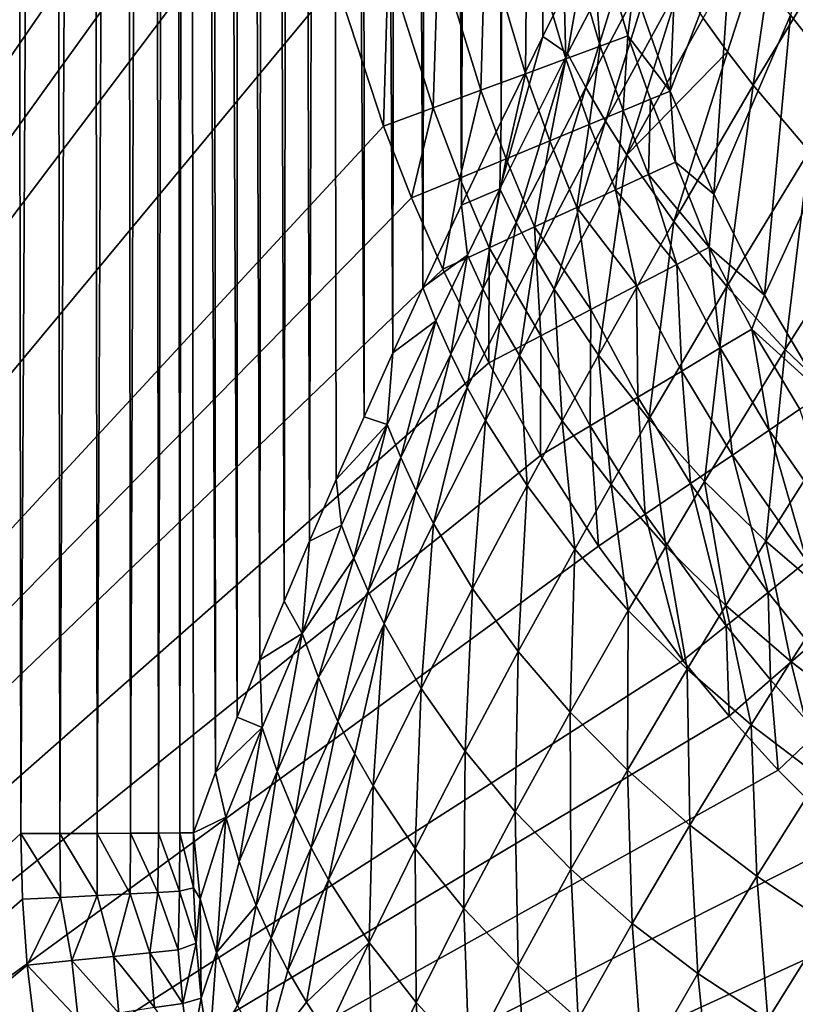
# Model space of a CAD drawing. Extents: x -225 to 225, y -360 to 10.
# Drawn here: x -178 to -154, y -308 to -279 of the extents above; entities that cross this region are included whole.
import ezdxf

# ---------------------------------------------------------------- set-up
doc = ezdxf.new("R2010")
doc.units = 0
doc.header["$LTSCALE"] = 50
doc.layers.add('TEAM-NET', color=15, linetype='CONTINUOUS')

msp = doc.modelspace()

# ---------------------------------------------------------------- linework, layer by layer
at = {"layer": 'TEAM-NET'}
for points in [[(-219.957585, -2.714131, 850.483657), (-177.549699, -119.750978, 849.870847), (-219.785683, -342.222229, 848.705982)], [(-216.789597, -335.791758, 798.298015), (-170.913128, -2.699993, 798.298015), (-216.789597, -2.699993, 798.298015)], [(-216.789597, -335.791758, 798.298015), (-170.913128, -258.553983, 798.298015), (-170.913128, -2.699993, 798.298015)], [(-219.785683, -342.222229, 848.705982), (-177.549699, -119.750978, 849.870847), (-177.930411, -122.210651, 849.857969)], [(-219.785683, -342.222229, 848.705982), (-178.090605, -125.201359, 849.84231), (-177.86471, -303.265853, 848.909958)], [(-178.090605, -125.201359, 849.84231), (-176.895403, -125.199549, 849.708548), (-177.86471, -303.265853, 848.909958)], [(-177.86471, -303.265853, 848.909958), (-176.895403, -125.199549, 849.708548), (-176.678506, -303.263144, 848.778018)], [(-176.895403, -125.199549, 849.708548), (-175.76051, -125.195941, 849.313877), (-176.678506, -303.263144, 848.778018)], [(-176.678506, -303.263144, 848.778018), (-175.76051, -125.195941, 849.313877), (-175.549917, -303.260462, 848.388634)], [(-175.76051, -125.195941, 849.313877), (-174.740817, -125.191462, 848.677849), (-175.549917, -303.260462, 848.388634)], [(-175.549917, -303.260462, 848.388634), (-174.740817, -125.191462, 848.677849), (-174.534703, -303.255956, 847.760841)], [(-174.740817, -125.191462, 848.677849), (-173.88671, -125.185159, 847.831968), (-174.534703, -303.255956, 847.760841)], [(-174.534703, -303.255956, 847.760841), (-173.88671, -125.185159, 847.831968), (-173.68242, -303.249653, 846.925301)], [(-173.88671, -125.185159, 847.831968), (-173.241413, -125.179754, 846.818156), (-173.68242, -303.249653, 846.925301)], [(-173.68242, -303.249653, 846.925301), (-173.241413, -125.179754, 846.818156), (-173.034414, -303.244261, 845.922866)], [(-173.241413, -125.179754, 846.818156), (-172.835515, -125.173451, 845.686644), (-173.034414, -303.244261, 845.922866)], [(-173.034414, -303.244261, 845.922866), (-172.835515, -125.173451, 845.686644), (-172.622213, -303.237958, 844.802513)], [(-172.835515, -125.173451, 845.686644), (-172.10652, -125.432645, 842.801495), (-171.948122, -301.413659, 842.218702)], [(-172.622213, -303.237958, 844.802513), (-172.835515, -125.173451, 845.686644), (-171.948122, -301.413659, 842.218702)], [(-172.10652, -125.432645, 842.801495), (-171.290218, -125.694549, 839.937297), (-171.29742, -299.728861, 839.959977)], [(-171.948122, -301.413659, 842.218702), (-172.10652, -125.432645, 842.801495), (-171.29742, -299.728861, 839.959977)], [(-171.29742, -299.728861, 839.959977), (-171.290218, -125.694549, 839.937297), (-170.603521, -297.994549, 837.749044)], [(-171.290218, -125.694549, 839.937297), (-170.457717, -125.940252, 837.306335), (-170.603521, -297.994549, 837.749044)], [(-170.603521, -297.994549, 837.749044), (-170.457717, -125.940252, 837.306335), (-169.868222, -296.213487, 835.585901)], [(-170.457717, -125.940252, 837.306335), (-169.550529, -126.187752, 834.696791), (-169.868222, -296.213487, 835.585901)], [(-169.868222, -296.213487, 835.585901), (-169.550529, -126.187752, 834.696791), (-169.09603, -294.387364, 833.470096)], [(-169.550529, -126.187752, 834.696791), (-168.569527, -126.437948, 832.110381), (-169.09603, -294.387364, 833.470096)], [(-169.09603, -294.387364, 833.470096), (-168.569527, -126.437948, 832.110381), (-168.286032, -292.519881, 831.401091)], [(-168.569527, -126.437948, 832.110381), (-167.515637, -126.690853, 829.549076), (-167.442734, -290.611897, 829.378078)], [(-168.286032, -292.519881, 831.401091), (-168.569527, -126.437948, 832.110381), (-167.442734, -290.611897, 829.378078)], [(-167.515637, -126.690853, 829.549076), (-166.38883, -126.946453, 827.014505), (-166.566137, -288.667918, 827.399972)], [(-167.442734, -290.611897, 829.378078), (-167.515637, -126.690853, 829.549076), (-166.566137, -288.667918, 827.399972)], [(-166.566137, -288.667918, 827.399972), (-166.38883, -126.946453, 827.014505), (-165.658038, -286.689713, 825.465517)], [(-166.38883, -126.946453, 827.014505), (-165.190034, -127.203837, 824.508821), (-165.658038, -286.689713, 825.465517)], [(-165.658038, -286.689713, 825.465517), (-165.190034, -127.203837, 824.508821), (-164.489845, -284.192208, 823.124174)], [(-165.190034, -127.203837, 824.508821), (-163.918348, -127.463045, 822.033826), (-164.489845, -284.192208, 823.124174)], [(-164.489845, -284.192208, 823.124174), (-163.918348, -127.463045, 822.033826), (-163.276645, -281.652405, 820.84493)], [(-163.918348, -127.463045, 822.033826), (-162.576456, -127.72405, 819.591594), (-163.276645, -281.652405, 820.84493)], [(-163.276645, -281.652405, 820.84493), (-162.576456, -127.72405, 819.591594), (-162.01935, -279.073924, 818.624366)], [(-162.01935, -279.073924, 818.624366), (-162.576456, -127.72405, 819.591594), (-160.718844, -276.463042, 816.459152)], [(-216.789597, -335.791758, 798.298015), (-170.750224, -263.348257, 798.298015), (-170.913128, -258.553983, 798.298015)], [(-216.789597, -335.791758, 798.298015), (-170.25163, -268.16415, 798.298015), (-170.750224, -263.348257, 798.298015)], [(-216.789597, -335.791758, 798.298015), (-169.870931, -270.574349, 798.298015), (-170.25163, -268.16415, 798.298015)], [(-154.499878, -278.428613, 780.788926), (-152.518066, -280.908121, 779.636122), (-152.126572, -270.391638, 765.943376)], [(-216.789597, -335.791758, 798.298015), (-169.400232, -272.984522, 798.298015), (-169.870931, -270.574349, 798.298015)], [(-216.789597, -335.791758, 798.298015), (-168.290538, -277.403529, 798.298015), (-169.400232, -272.984522, 798.298015)], [(-158.147565, -280.728118, 792.272979), (-157.82896, -273.154654, 783.366427), (-159.255462, -277.562825, 792.038085)], [(-157.82896, -273.154654, 783.366427), (-158.147565, -280.728118, 792.272979), (-156.273766, -275.83935, 782.034701)], [(-154.717659, -274.295823, 808.438105), (-156.412368, -279.535638, 811.108129), (-157.15216, -278.510528, 811.767736)], [(-155.628468, -280.552622, 810.486767), (-156.412368, -279.535638, 811.108129), (-154.717659, -274.295823, 808.438105)], [(-153.101284, -276.362245, 807.149579), (-155.628468, -280.552622, 810.486767), (-154.717659, -274.295823, 808.438105)], [(-161.427146, -275.421731, 794.771826), (-160.272445, -279.363709, 794.940935), (-160.58295, -275.177839, 793.377188)], [(-160.58295, -275.177839, 793.377188), (-159.437261, -279.055041, 793.605423), (-159.255462, -277.562825, 792.038085)], [(-160.272445, -279.363709, 794.940935), (-159.437261, -279.055041, 793.605423), (-160.58295, -275.177839, 793.377188)], [(-162.501744, -275.732223, 795.98295), (-161.318249, -279.749839, 796.09689), (-161.427146, -275.421731, 794.771826)], [(-161.318249, -279.749839, 796.09689), (-160.272445, -279.363709, 794.940935), (-161.427146, -275.421731, 794.771826)], [(-159.096152, -275.398316, 813.964), (-161.264243, -279.586037, 817.40046), (-160.718844, -276.463042, 816.459152)], [(-160.71525, -280.616512, 816.645541), (-161.264243, -279.586037, 817.40046), (-159.096152, -275.398316, 813.964)], [(-158.494964, -276.439627, 813.19684), (-160.71525, -280.616512, 816.645541), (-159.096152, -275.398316, 813.964)], [(-163.769835, -276.097619, 796.969799), (-162.539549, -280.200717, 797.036489), (-162.501744, -275.732223, 795.98295)], [(-162.539549, -280.200717, 797.036489), (-161.318249, -279.749839, 796.09689), (-162.501744, -275.732223, 795.98295)], [(-165.190034, -276.508023, 797.699335), (-163.897642, -280.70202, 797.729754), (-163.769835, -276.097619, 796.969799)], [(-163.897642, -280.70202, 797.729754), (-162.539549, -280.200717, 797.036489), (-163.769835, -276.097619, 796.969799)], [(-156.829062, -283.851998, 792.500316), (-156.273766, -275.83935, 782.034701), (-158.147565, -280.728118, 792.272979)], [(-156.273766, -275.83935, 782.034701), (-156.829062, -283.851998, 792.500316), (-154.499878, -278.428613, 780.788926)], [(-153.934671, -282.552418, 809.362673), (-155.628468, -280.552622, 810.486767), (-153.101284, -276.362245, 807.149579)], [(-166.713739, -276.948145, 798.147081), (-165.349343, -281.238434, 798.154826), (-165.190034, -276.508023, 797.699335)], [(-165.349343, -281.238434, 798.154826), (-163.897642, -280.70202, 797.729754), (-165.190034, -276.508023, 797.699335)], [(-160.718844, -276.463042, 816.459152), (-161.264243, -279.586037, 817.40046), (-162.01935, -279.073924, 818.624366)], [(-160.116757, -281.643393, 815.922664), (-160.71525, -280.616512, 816.645541), (-158.494964, -276.439627, 813.19684)], [(-157.846957, -277.477317, 812.464334), (-160.116757, -281.643393, 815.922664), (-158.494964, -276.439627, 813.19684)], [(-168.290538, -277.403529, 798.298015), (-166.849646, -281.792818, 798.298015), (-166.713739, -276.948145, 798.147081)], [(-166.849646, -281.792818, 798.298015), (-165.349343, -281.238434, 798.154826), (-166.713739, -276.948145, 798.147081)], [(-216.789597, -335.791758, 798.298015), (-166.849646, -281.792818, 798.298015), (-168.290538, -277.403529, 798.298015)], [(-159.470561, -282.665821, 815.234167), (-160.116757, -281.643393, 815.922664), (-157.846957, -277.477317, 812.464334)], [(-157.15216, -278.510528, 811.767736), (-159.470561, -282.665821, 815.234167), (-157.846957, -277.477317, 812.464334)], [(-159.437261, -279.055041, 793.605423), (-158.147565, -280.728118, 792.272979), (-159.255462, -277.562825, 792.038085)], [(-156.412368, -279.535638, 811.108129), (-159.470561, -282.665821, 815.234167), (-157.15216, -278.510528, 811.767736)], [(-155.28917, -286.919203, 792.718654), (-154.499878, -278.428613, 780.788926), (-156.829062, -283.851998, 792.500316)], [(-152.518066, -280.908121, 779.636122), (-154.499878, -278.428613, 780.788926), (-155.28917, -286.919203, 792.718654)], [(-163.32074, -283.694526, 820.979389), (-163.276645, -281.652405, 820.84493), (-162.01935, -279.073924, 818.624366)], [(-161.264243, -279.586037, 817.40046), (-163.32074, -283.694526, 820.979389), (-162.01935, -279.073924, 818.624366)], [(-160.272445, -279.363709, 794.940935), (-159.579458, -281.31941, 795.022923), (-159.437261, -279.055041, 793.605423)], [(-159.579458, -281.31941, 795.022923), (-158.751463, -280.977402, 793.716399), (-159.437261, -279.055041, 793.605423)], [(-159.437261, -279.055041, 793.605423), (-158.751463, -280.977402, 793.716399), (-158.147565, -280.728118, 792.272979)], [(-161.318249, -279.749839, 796.09689), (-160.607251, -281.744217, 796.151972), (-160.272445, -279.363709, 794.940935)], [(-160.607251, -281.744217, 796.151972), (-159.579458, -281.31941, 795.022923), (-160.272445, -279.363709, 794.940935)], [(-162.823045, -284.713306, 820.23896), (-163.32074, -283.694526, 820.979389), (-161.264243, -279.586037, 817.40046)], [(-160.71525, -280.616512, 816.645541), (-162.823045, -284.713306, 820.23896), (-161.264243, -279.586037, 817.40046)], [(-158.038654, -284.683614, 813.96562), (-159.470561, -282.665821, 815.234167), (-156.412368, -279.535638, 811.108129)], [(-155.628468, -280.552622, 810.486767), (-158.038654, -284.683614, 813.96562), (-156.412368, -279.535638, 811.108129)], [(-162.539549, -280.200717, 797.036489), (-161.801542, -282.237393, 797.068615), (-161.318249, -279.749839, 796.09689)], [(-161.801542, -282.237393, 797.068615), (-160.607251, -281.744217, 796.151972), (-161.318249, -279.749839, 796.09689)], [(-163.897642, -280.70202, 797.729754), (-163.126348, -282.783704, 797.744513), (-162.539549, -280.200717, 797.036489)], [(-163.126348, -282.783704, 797.744513), (-161.801542, -282.237393, 797.068615), (-162.539549, -280.200717, 797.036489)], [(-162.272241, -285.732087, 819.527694), (-162.823045, -284.713306, 820.23896), (-160.71525, -280.616512, 816.645541)], [(-160.116757, -281.643393, 815.922664), (-162.272241, -285.732087, 819.527694), (-160.71525, -280.616512, 816.645541)], [(-156.429467, -286.657312, 812.848275), (-158.038654, -284.683614, 813.96562), (-155.628468, -280.552622, 810.486767)], [(-153.934671, -282.552418, 809.362673), (-156.429467, -286.657312, 812.848275), (-155.628468, -280.552622, 810.486767)], [(-165.349343, -281.238434, 798.154826), (-164.540244, -283.367807, 798.158514), (-163.897642, -280.70202, 797.729754)], [(-164.540244, -283.367807, 798.158514), (-163.126348, -282.783704, 797.744513), (-163.897642, -280.70202, 797.729754)], [(-158.147565, -280.728118, 792.272979), (-158.751463, -280.977402, 793.716399), (-157.98737, -282.886325, 793.825029)], [(-156.829062, -283.851998, 792.500316), (-158.147565, -280.728118, 792.272979), (-157.98737, -282.886325, 793.825029)], [(-152.518066, -280.908121, 779.636122), (-155.28917, -286.919203, 792.718654), (-153.516181, -289.909884, 792.92629)], [(-158.751463, -280.977402, 793.716399), (-159.579458, -281.31941, 795.022923), (-158.806354, -283.262504, 795.103024)], [(-157.98737, -282.886325, 793.825029), (-158.751463, -280.977402, 793.716399), (-158.806354, -283.262504, 795.103024)], [(-166.849646, -281.792818, 798.298015), (-165.998235, -283.969907, 798.298015), (-165.349343, -281.238434, 798.154826)], [(-165.998235, -283.969907, 798.298015), (-164.540244, -283.367807, 798.158514), (-165.349343, -281.238434, 798.154826)], [(-159.579458, -281.31941, 795.022923), (-160.607251, -281.744217, 796.151972), (-159.813453, -283.725103, 796.205791)], [(-158.806354, -283.262504, 795.103024), (-159.579458, -281.31941, 795.022923), (-159.813453, -283.725103, 796.205791)], [(-216.789597, -335.791758, 798.298015), (-165.998235, -283.969907, 798.298015), (-166.849646, -281.792818, 798.298015)], [(-163.32074, -283.694526, 820.979389), (-164.489845, -284.192208, 823.124174), (-163.276645, -281.652405, 820.84493)], [(-161.672849, -286.743706, 818.849007), (-162.272241, -285.732087, 819.527694), (-160.116757, -281.643393, 815.922664)], [(-160.607251, -281.744217, 796.151972), (-161.801542, -282.237393, 797.068615), (-160.979849, -284.259719, 797.100027)], [(-159.470561, -282.665821, 815.234167), (-161.672849, -286.743706, 818.849007), (-160.116757, -281.643393, 815.922664)], [(-159.813453, -283.725103, 796.205791), (-160.607251, -281.744217, 796.151972), (-160.979849, -284.259719, 797.100027)], [(-161.801542, -282.237393, 797.068615), (-163.126348, -282.783704, 797.744513), (-162.268647, -284.851011, 797.758826)], [(-160.979849, -284.259719, 797.100027), (-161.801542, -282.237393, 797.068615), (-162.268647, -284.851011, 797.758826)], [(-160.330059, -288.739881, 817.596211), (-161.672849, -286.743706, 818.849007), (-159.470561, -282.665821, 815.234167)], [(-158.038654, -284.683614, 813.96562), (-160.330059, -288.739881, 817.596211), (-159.470561, -282.665821, 815.234167)], [(-154.654668, -288.571573, 811.890316), (-156.429467, -286.657312, 812.848275), (-153.934671, -282.552418, 809.362673)], [(-152.081578, -284.496397, 808.403186), (-154.654668, -288.571573, 811.890316), (-153.934671, -282.552418, 809.362673)], [(-163.126348, -282.783704, 797.744513), (-164.540244, -283.367807, 798.158514), (-163.641143, -285.481006, 798.162202)], [(-162.268647, -284.851011, 797.758826), (-163.126348, -282.783704, 797.744513), (-163.641143, -285.481006, 798.162202)], [(-156.964057, -285.467515, 794.182955), (-157.98737, -282.886325, 793.825029), (-158.806354, -283.262504, 795.103024)], [(-156.964057, -285.467515, 794.182955), (-156.829062, -283.851998, 792.500316), (-157.98737, -282.886325, 793.825029)], [(-157.953159, -285.986816, 795.58353), (-158.806354, -283.262504, 795.103024), (-159.813453, -283.725103, 796.205791)], [(-156.964057, -285.467515, 794.182955), (-158.806354, -283.262504, 795.103024), (-157.953159, -285.986816, 795.58353)], [(-164.540244, -283.367807, 798.158514), (-165.998235, -283.969907, 798.298015), (-165.056849, -286.130823, 798.298015)], [(-163.641143, -285.481006, 798.162202), (-164.540244, -283.367807, 798.158514), (-165.056849, -286.130823, 798.298015)], [(-163.32074, -283.694526, 820.979389), (-164.306248, -285.712319, 822.826185), (-164.489845, -284.192208, 823.124174)], [(-163.83284, -286.726594, 822.093589), (-164.306248, -285.712319, 822.826185), (-163.32074, -283.694526, 820.979389)], [(-162.823045, -284.713306, 820.23896), (-163.83284, -286.726594, 822.093589), (-163.32074, -283.694526, 820.979389)], [(-159.169055, -286.624885, 796.734989), (-159.813453, -283.725103, 796.205791), (-160.979849, -284.259719, 797.100027)], [(-157.953159, -285.986816, 795.58353), (-159.813453, -283.725103, 796.205791), (-159.169055, -286.624885, 796.734989)], [(-156.964057, -285.467515, 794.182955), (-155.28917, -286.919203, 792.718654), (-156.829062, -283.851998, 792.500316)], [(-216.789597, -335.791758, 798.298015), (-165.056849, -286.130823, 798.298015), (-165.998235, -283.969907, 798.298015)], [(-164.489845, -284.192208, 823.124174), (-164.306248, -285.712319, 822.826185), (-165.658038, -286.689713, 825.465517)], [(-160.979849, -284.259719, 797.100027), (-162.268647, -284.851011, 797.758826), (-160.562257, -287.356616, 797.591694)], [(-159.169055, -286.624885, 796.734989), (-160.979849, -284.259719, 797.100027), (-160.562257, -287.356616, 797.591694)], [(-152.727774, -290.413897, 811.098678), (-154.654668, -288.571573, 811.890316), (-152.081578, -284.496397, 808.403186)], [(-163.306337, -287.740922, 821.3888), (-163.83284, -286.726594, 822.093589), (-162.823045, -284.713306, 820.23896)], [(-162.272241, -285.732087, 819.527694), (-163.306337, -287.740922, 821.3888), (-162.823045, -284.713306, 820.23896)], [(-158.80276, -290.688393, 816.488311), (-160.330059, -288.739881, 817.596211), (-158.038654, -284.683614, 813.96562)], [(-156.429467, -286.657312, 812.848275), (-158.80276, -290.688393, 816.488311), (-158.038654, -284.683614, 813.96562)], [(-162.268647, -284.851011, 797.758826), (-163.641143, -285.481006, 798.162202), (-162.077848, -288.152211, 798.119636)], [(-162.077848, -288.152211, 798.119636), (-160.562257, -287.356616, 797.591694), (-162.268647, -284.851011, 797.758826)], [(-163.656445, -288.981091, 798.298015), (-163.641143, -285.481006, 798.162202), (-165.056849, -286.130823, 798.298015)], [(-163.656445, -288.981091, 798.298015), (-162.077848, -288.152211, 798.119636), (-163.641143, -285.481006, 798.162202)], [(-157.953159, -285.986816, 795.58353), (-156.629265, -288.52568, 795.67164), (-156.964057, -285.467515, 794.182955)], [(-156.964057, -285.467515, 794.182955), (-155.668057, -287.951502, 794.312374), (-155.28917, -286.919203, 792.718654)], [(-156.629265, -288.52568, 795.67164), (-155.668057, -287.951502, 794.312374), (-156.964057, -285.467515, 794.182955)], [(-164.306248, -285.712319, 822.826185), (-165.262037, -287.702218, 824.713391), (-165.658038, -286.689713, 825.465517)], [(-164.812045, -288.712898, 823.988802), (-165.262037, -287.702218, 824.713391), (-164.306248, -285.712319, 822.826185)], [(-163.83284, -286.726594, 822.093589), (-164.812045, -288.712898, 823.988802), (-164.306248, -285.712319, 822.826185)], [(-162.728551, -288.748893, 820.715601), (-163.306337, -287.740922, 821.3888), (-162.272241, -285.732087, 819.527694)], [(-161.672849, -286.743706, 818.849007), (-162.728551, -288.748893, 820.715601), (-162.272241, -285.732087, 819.527694)], [(-159.169055, -286.624885, 796.734989), (-157.799254, -289.224984, 796.786917), (-157.953159, -285.986816, 795.58353)], [(-157.799254, -289.224984, 796.786917), (-156.629265, -288.52568, 795.67164), (-157.953159, -285.986816, 795.58353)], [(-216.789597, -335.791758, 798.298015), (-163.656445, -288.981091, 798.298015), (-165.056849, -286.130823, 798.298015)], [(-165.262037, -287.702218, 824.713391), (-166.566137, -288.667918, 827.399972), (-165.658038, -286.689713, 825.465517)], [(-164.308931, -289.723578, 823.290764), (-164.812045, -288.712898, 823.988802), (-163.83284, -286.726594, 822.093589)], [(-163.306337, -287.740922, 821.3888), (-164.308931, -289.723578, 823.290764), (-163.83284, -286.726594, 822.093589)], [(-161.428943, -290.734286, 819.471536), (-162.728551, -288.748893, 820.715601), (-161.672849, -286.743706, 818.849007)], [(-160.330059, -288.739881, 817.596211), (-161.428943, -290.734286, 819.471536), (-161.672849, -286.743706, 818.849007)], [(-160.562257, -287.356616, 797.591694), (-159.132147, -290.022376, 797.615546), (-159.169055, -286.624885, 796.734989)], [(-159.132147, -290.022376, 797.615546), (-157.799254, -289.224984, 796.786917), (-159.169055, -286.624885, 796.734989)], [(-157.10447, -292.575671, 815.533866), (-158.80276, -290.688393, 816.488311), (-156.429467, -286.657312, 812.848275)], [(-154.654668, -288.571573, 811.890316), (-157.10447, -292.575671, 815.533866), (-156.429467, -286.657312, 812.848275)], [(-155.668057, -287.951502, 794.312374), (-153.516181, -289.909884, 792.92629), (-155.28917, -286.919203, 792.718654)], [(-162.077848, -288.152211, 798.119636), (-160.579356, -290.887305, 798.125754), (-160.562257, -287.356616, 797.591694)], [(-160.579356, -290.887305, 798.125754), (-159.132147, -290.022376, 797.615546), (-160.562257, -287.356616, 797.591694)], [(-165.262037, -287.702218, 824.713391), (-166.73804, -290.846804, 827.844033), (-166.566137, -288.667918, 827.399972)], [(-166.325839, -291.853005, 827.132493), (-166.73804, -290.846804, 827.844033), (-165.262037, -287.702218, 824.713391)], [(-164.812045, -288.712898, 823.988802), (-166.325839, -291.853005, 827.132493), (-165.262037, -287.702218, 824.713391)], [(-163.753648, -290.727097, 822.623416), (-164.308931, -289.723578, 823.290764), (-163.306337, -287.740922, 821.3888)], [(-162.728551, -288.748893, 820.715601), (-163.753648, -290.727097, 822.623416), (-163.306337, -287.740922, 821.3888)], [(-156.629265, -288.52568, 795.67164), (-155.144264, -291.015112, 795.75561), (-155.668057, -287.951502, 794.312374)], [(-155.668057, -287.951502, 794.312374), (-154.217268, -290.386002, 794.436034), (-153.516181, -289.909884, 792.92629)], [(-155.144264, -291.015112, 795.75561), (-154.217268, -290.386002, 794.436034), (-155.668057, -287.951502, 794.312374)], [(-163.656445, -288.981091, 798.298015), (-162.083253, -291.786406, 798.298015), (-162.077848, -288.152211, 798.119636)], [(-162.083253, -291.786406, 798.298015), (-160.579356, -290.887305, 798.125754), (-162.077848, -288.152211, 798.119636)], [(-166.566137, -288.667918, 827.399972), (-166.73804, -290.846804, 827.844033), (-167.442734, -290.611897, 829.378078)], [(-157.799254, -289.224984, 796.786917), (-156.26297, -291.774685, 796.836417), (-156.629265, -288.52568, 795.67164)], [(-155.246858, -294.385593, 814.740246), (-157.10447, -292.575671, 815.533866), (-154.654668, -288.571573, 811.890316)], [(-156.26297, -291.774685, 796.836417), (-155.144264, -291.015112, 795.75561), (-156.629265, -288.52568, 795.67164)], [(-152.727774, -290.413897, 811.098678), (-155.246858, -294.385593, 814.740246), (-154.654668, -288.571573, 811.890316)], [(-216.789597, -335.791758, 798.298015), (-162.083253, -291.786406, 798.298015), (-163.656445, -288.981091, 798.298015)], [(-165.858733, -292.858267, 826.446245), (-166.325839, -291.853005, 827.132493), (-164.812045, -288.712898, 823.988802)], [(-164.308931, -289.723578, 823.290764), (-165.858733, -292.858267, 826.446245), (-164.812045, -288.712898, 823.988802)], [(-162.496352, -292.704389, 821.388441), (-163.753648, -290.727097, 822.623416), (-162.728551, -288.748893, 820.715601)], [(-161.428943, -290.734286, 819.471536), (-162.496352, -292.704389, 821.388441), (-162.728551, -288.748893, 820.715601)], [(-159.942159, -292.671962, 818.36895), (-161.428943, -290.734286, 819.471536), (-160.330059, -288.739881, 817.596211)], [(-158.80276, -290.688393, 816.488311), (-159.942159, -292.671962, 818.36895), (-160.330059, -288.739881, 817.596211)], [(-159.132147, -290.022376, 797.615546), (-157.532858, -292.635993, 797.638224), (-157.799254, -289.224984, 796.786917)], [(-157.532858, -292.635993, 797.638224), (-156.26297, -291.774685, 796.836417), (-157.799254, -289.224984, 796.786917)], [(-165.338547, -293.856368, 825.788886), (-165.858733, -292.858267, 826.446245), (-164.308931, -289.723578, 823.290764)], [(-163.753648, -290.727097, 822.623416), (-165.338547, -293.856368, 825.788886), (-164.308931, -289.723578, 823.290764)], [(-160.579356, -290.887305, 798.125754), (-158.905354, -293.56838, 798.131514), (-159.132147, -290.022376, 797.615546)], [(-158.905354, -293.56838, 798.131514), (-157.532858, -292.635993, 797.638224), (-159.132147, -290.022376, 797.615546)], [(-153.245265, -296.10459, 814.11367), (-155.246858, -294.385593, 814.740246), (-152.727774, -290.413897, 811.098678)], [(-154.217268, -290.386002, 794.436034), (-155.144264, -291.015112, 795.75561), (-152.956365, -294.163293, 795.858302)], [(-166.73804, -290.846804, 827.844033), (-168.286032, -292.519881, 831.401091), (-167.442734, -290.611897, 829.378078)], [(-164.146939, -295.821966, 824.569031), (-165.338547, -293.856368, 825.788886), (-163.753648, -290.727097, 822.623416)], [(-162.496352, -292.704389, 821.388441), (-164.146939, -295.821966, 824.569031), (-163.753648, -290.727097, 822.623416)], [(-161.049157, -294.632168, 820.291431), (-162.496352, -292.704389, 821.388441), (-161.428943, -290.734286, 819.471536)], [(-159.942159, -292.671962, 818.36895), (-161.049157, -294.632168, 820.291431), (-161.428943, -290.734286, 819.471536)], [(-158.28075, -294.546686, 817.416661), (-159.942159, -292.671962, 818.36895), (-158.80276, -290.688393, 816.488311)], [(-157.10447, -292.575671, 815.533866), (-158.28075, -294.546686, 817.416661), (-158.80276, -290.688393, 816.488311)], [(-166.73804, -290.846804, 827.844033), (-168.13033, -293.903173, 831.088342), (-168.286032, -292.519881, 831.401091)], [(-167.753239, -294.907577, 830.389673), (-168.13033, -293.903173, 831.088342), (-166.73804, -290.846804, 827.844033)], [(-166.325839, -291.853005, 827.132493), (-167.753239, -294.907577, 830.389673), (-166.73804, -290.846804, 827.844033)], [(-162.083253, -291.786406, 798.298015), (-160.330944, -294.535877, 798.298015), (-160.579356, -290.887305, 798.125754)], [(-160.330944, -294.535877, 798.298015), (-158.905354, -293.56838, 798.131514), (-160.579356, -290.887305, 798.125754)], [(-155.144264, -291.015112, 795.75561), (-156.26297, -291.774685, 796.836417), (-154.002169, -294.999388, 796.896719)], [(-152.956365, -294.163293, 795.858302), (-155.144264, -291.015112, 795.75561), (-154.002169, -294.999388, 796.896719)], [(-216.789597, -335.791758, 798.298015), (-160.330944, -294.535877, 798.298015), (-162.083253, -291.786406, 798.298015)], [(-167.321231, -295.909272, 829.715846), (-167.753239, -294.907577, 830.389673), (-166.325839, -291.853005, 827.132493)], [(-165.858733, -292.858267, 826.446245), (-167.321231, -295.909272, 829.715846), (-166.325839, -291.853005, 827.132493)], [(-156.26297, -291.774685, 796.836417), (-157.532858, -292.635993, 797.638224), (-155.180272, -295.942558, 797.665854)], [(-154.002169, -294.999388, 796.896719), (-156.26297, -291.774685, 796.836417), (-155.180272, -295.942558, 797.665854)], [(-168.286032, -292.519881, 831.401091), (-168.13033, -293.903173, 831.088342), (-169.09603, -294.387364, 833.470096)], [(-166.835243, -296.902866, 829.069288), (-167.321231, -295.909272, 829.715846), (-165.858733, -292.858267, 826.446245)], [(-165.338547, -293.856368, 825.788886), (-166.835243, -296.902866, 829.069288), (-165.858733, -292.858267, 826.446245)], [(-162.760053, -297.73628, 823.481113), (-164.146939, -295.821966, 824.569031), (-162.496352, -292.704389, 821.388441)], [(-161.049157, -294.632168, 820.291431), (-162.760053, -297.73628, 823.481113), (-162.496352, -292.704389, 821.388441)], [(-159.422844, -296.49426, 819.341305), (-161.049157, -294.632168, 820.291431), (-159.942159, -292.671962, 818.36895)], [(-158.28075, -294.546686, 817.416661), (-159.422844, -296.49426, 819.341305), (-159.942159, -292.671962, 818.36895)], [(-157.532858, -292.635993, 797.638224), (-158.905354, -293.56838, 798.131514), (-156.451072, -296.958656, 798.138535)], [(-156.457362, -296.341294, 816.622142), (-158.28075, -294.546686, 817.416661), (-157.10447, -292.575671, 815.533866)], [(-155.180272, -295.942558, 797.665854), (-157.532858, -292.635993, 797.638224), (-156.451072, -296.958656, 798.138535)], [(-155.246858, -294.385593, 814.740246), (-156.457362, -296.341294, 816.622142), (-157.10447, -292.575671, 815.533866)], [(-158.905354, -293.56838, 798.131514), (-160.330944, -294.535877, 798.298015), (-157.767765, -298.012574, 798.298015)], [(-156.451072, -296.958656, 798.138535), (-158.905354, -293.56838, 798.131514), (-157.767765, -298.012574, 798.298015)], [(-169.09603, -294.387364, 833.470096), (-168.13033, -293.903173, 831.088342), (-169.323722, -297.194475, 834.220063)], [(-167.753239, -294.907577, 830.389673), (-169.323722, -297.194475, 834.220063), (-168.13033, -293.903173, 831.088342)], [(-165.705741, -298.861276, 827.864552), (-166.835243, -296.902866, 829.069288), (-165.338547, -293.856368, 825.788886)], [(-164.146939, -295.821966, 824.569031), (-165.705741, -298.861276, 827.864552), (-165.338547, -293.856368, 825.788886)], [(-216.789597, -335.791758, 798.298015), (-157.767765, -298.012574, 798.298015), (-160.330944, -294.535877, 798.298015)], [(-169.09603, -294.387364, 833.470096), (-169.323722, -297.194475, 834.220063), (-169.868222, -296.213487, 835.585901)], [(-161.188645, -299.582171, 822.534405), (-162.760053, -297.73628, 823.481113), (-161.049157, -294.632168, 820.291431)], [(-159.422844, -296.49426, 819.341305), (-161.188645, -299.582171, 822.534405), (-161.049157, -294.632168, 820.291431)], [(-157.631858, -298.276288, 818.545975), (-159.422844, -296.49426, 819.341305), (-158.28075, -294.546686, 817.416661)], [(-156.457362, -296.341294, 816.622142), (-157.631858, -298.276288, 818.545975), (-158.28075, -294.546686, 817.416661)], [(-154.485475, -298.044089, 815.991966), (-156.457362, -296.341294, 816.622142), (-155.246858, -294.385593, 814.740246)], [(-153.245265, -296.10459, 814.11367), (-154.485475, -298.044089, 815.991966), (-155.246858, -294.385593, 814.740246)], [(-168.828722, -298.531875, 833.321866), (-169.323722, -297.194475, 834.220063), (-167.753239, -294.907577, 830.389673)], [(-167.321231, -295.909272, 829.715846), (-168.828722, -298.531875, 833.321866), (-167.753239, -294.907577, 830.389673)], [(-154.002169, -294.999388, 796.896719), (-155.180272, -295.942558, 797.665854), (-153.886968, -297.543671, 797.678816)], [(-164.375543, -300.765666, 826.785453), (-165.705741, -298.861276, 827.864552), (-164.146939, -295.821966, 824.569031)], [(-162.760053, -297.73628, 823.481113), (-164.375543, -300.765666, 826.785453), (-164.146939, -295.821966, 824.569031)], [(-168.235633, -299.857553, 832.467949), (-168.828722, -298.531875, 833.321866), (-167.321231, -295.909272, 829.715846)], [(-166.835243, -296.902866, 829.069288), (-168.235633, -299.857553, 832.467949), (-167.321231, -295.909272, 829.715846)], [(-155.180272, -295.942558, 797.665854), (-156.451072, -296.958656, 798.138535), (-155.103762, -298.601156, 798.141864)], [(-153.886968, -297.543671, 797.678816), (-155.180272, -295.942558, 797.665854), (-155.103762, -298.601156, 798.141864)], [(-152.383071, -299.639758, 815.530986), (-154.485475, -298.044089, 815.991966), (-153.245265, -296.10459, 814.11367)], [(-169.323722, -297.194475, 834.220063), (-170.603521, -297.994549, 837.749044), (-169.868222, -296.213487, 835.585901)], [(-155.690574, -299.962856, 817.911929), (-157.631858, -298.276288, 818.545975), (-156.457362, -296.341294, 816.622142)], [(-154.485475, -298.044089, 815.991966), (-155.690574, -299.962856, 817.911929), (-156.457362, -296.341294, 816.622142)], [(-159.448044, -301.344351, 821.737278), (-161.188645, -299.582171, 822.534405), (-159.422844, -296.49426, 819.341305)], [(-157.631858, -298.276288, 818.545975), (-159.448044, -301.344351, 821.737278), (-159.422844, -296.49426, 819.341305)], [(-166.835243, -296.902866, 829.069288), (-167.727128, -300.841277, 831.858831), (-168.235633, -299.857553, 832.467949)], [(-167.165542, -301.813253, 831.278151), (-167.727128, -300.841277, 831.858831), (-166.835243, -296.902866, 829.069288)], [(-165.705741, -298.861276, 827.864552), (-167.165542, -301.813253, 831.278151), (-166.835243, -296.902866, 829.069288)], [(-156.451072, -296.958656, 798.138535), (-157.767765, -298.012574, 798.298015), (-156.362868, -299.696487, 798.298015)], [(-155.103762, -298.601156, 798.141864), (-156.451072, -296.958656, 798.138535), (-156.362868, -299.696487, 798.298015)], [(-169.323722, -297.194475, 834.220063), (-170.537821, -300.040264, 837.709174), (-170.603521, -297.994549, 837.749044)], [(-170.086031, -301.381258, 836.827806), (-170.537821, -300.040264, 837.709174), (-169.323722, -297.194475, 834.220063)], [(-168.828722, -298.531875, 833.321866), (-170.086031, -301.381258, 836.827806), (-169.323722, -297.194475, 834.220063)], [(-153.886968, -297.543671, 797.678816), (-155.103762, -298.601156, 798.141864), (-153.674578, -300.202242, 798.145016)], [(-162.856344, -302.599862, 825.841717), (-164.375543, -300.765666, 826.785453), (-162.760053, -297.73628, 823.481113)], [(-161.188645, -299.582171, 822.534405), (-162.856344, -302.599862, 825.841717), (-162.760053, -297.73628, 823.481113)], [(-216.789597, -335.791758, 798.298015), (-156.362868, -299.696487, 798.298015), (-157.767765, -298.012574, 798.298015)], [(-170.603521, -297.994549, 837.749044), (-170.537821, -300.040264, 837.709174), (-171.29742, -299.728861, 839.959977)], [(-153.614269, -301.539669, 817.444381), (-155.690574, -299.962856, 817.911929), (-154.485475, -298.044089, 815.991966)], [(-152.383071, -299.639758, 815.530986), (-153.614269, -301.539669, 817.444381), (-154.485475, -298.044089, 815.991966)], [(-169.532518, -302.709645, 835.987478), (-170.086031, -301.381258, 836.827806), (-168.828722, -298.531875, 833.321866)], [(-168.235633, -299.857553, 832.467949), (-169.532518, -302.709645, 835.987478), (-168.828722, -298.531875, 833.321866)], [(-157.551754, -303.007557, 821.09639), (-159.448044, -301.344351, 821.737278), (-157.631858, -298.276288, 818.545975)], [(-155.690574, -299.962856, 817.911929), (-157.551754, -303.007557, 821.09639), (-157.631858, -298.276288, 818.545975)], [(-155.103762, -298.601156, 798.141864), (-156.362868, -299.696487, 798.298015), (-154.875172, -301.338074, 798.298015)], [(-153.674578, -300.202242, 798.145016), (-155.103762, -298.601156, 798.141864), (-154.875172, -301.338074, 798.298015)], [(-165.888439, -303.712279, 830.207336), (-167.165542, -301.813253, 831.278151), (-165.705741, -298.861276, 827.864552)], [(-164.375543, -300.765666, 826.785453), (-165.888439, -303.712279, 830.207336), (-165.705741, -298.861276, 827.864552)], [(-216.789597, -335.791758, 798.298015), (-154.875172, -301.338074, 798.298015), (-156.362868, -299.696487, 798.298015)], [(-171.29742, -299.728861, 839.959977), (-170.537821, -300.040264, 837.709174), (-171.948122, -301.413659, 842.218702)], [(-161.161649, -304.345842, 825.04189), (-162.856344, -302.599862, 825.841717), (-161.188645, -299.582171, 822.534405)], [(-159.448044, -301.344351, 821.737278), (-161.161649, -304.345842, 825.04189), (-161.188645, -299.582171, 822.534405)], [(-170.537821, -300.040264, 837.709174), (-171.643022, -302.768171, 841.320505), (-171.948122, -301.413659, 842.218702)], [(-171.643022, -302.768171, 841.320505), (-170.537821, -300.040264, 837.709174), (-171.23172, -304.115467, 840.455877)], [(-170.537821, -300.040264, 837.709174), (-170.086031, -301.381258, 836.827806), (-171.23172, -304.115467, 840.455877)], [(-169.052833, -303.695166, 835.38637), (-169.532518, -302.709645, 835.987478), (-168.235633, -299.857553, 832.467949)], [(-167.727128, -300.841277, 831.858831), (-169.052833, -303.695166, 835.38637), (-168.235633, -299.857553, 832.467949)], [(-155.516862, -304.55736, 820.617412), (-157.551754, -303.007557, 821.09639), (-155.690574, -299.962856, 817.911929)], [(-153.614269, -301.539669, 817.444381), (-155.516862, -304.55736, 820.617412), (-155.690574, -299.962856, 817.911929)], [(-153.674578, -300.202242, 798.145016), (-154.875172, -301.338074, 798.298015), (-152.759277, -303.44945, 798.298015)], [(-168.51823, -304.668054, 834.811903), (-169.052833, -303.695166, 835.38637), (-167.727128, -300.841277, 831.858831)], [(-167.165542, -301.813253, 831.278151), (-168.51823, -304.668054, 834.811903), (-167.727128, -300.841277, 831.858831)], [(-164.416943, -305.538348, 829.265578), (-165.888439, -303.712279, 830.207336), (-164.375543, -300.765666, 826.785453)], [(-162.856344, -302.599862, 825.841717), (-164.416943, -305.538348, 829.265578), (-164.375543, -300.765666, 826.785453)], [(-216.789597, -335.791758, 798.298015), (-152.759277, -303.44945, 798.298015), (-154.875172, -301.338074, 798.298015)], [(-171.948122, -301.413659, 842.218702), (-171.643022, -302.768171, 841.320505), (-172.622213, -303.237958, 844.802513)], [(-171.23172, -304.115467, 840.455877), (-170.086031, -301.381258, 836.827806), (-170.716925, -305.451043, 839.628869)], [(-170.086031, -301.381258, 836.827806), (-169.532518, -302.709645, 835.987478), (-170.716925, -305.451043, 839.628869)], [(-159.306759, -305.989253, 824.393082), (-161.161649, -304.345842, 825.04189), (-159.448044, -301.344351, 821.737278)], [(-157.551754, -303.007557, 821.09639), (-159.306759, -305.989253, 824.393082), (-159.448044, -301.344351, 821.737278)], [(-167.290627, -306.567938, 833.748465), (-168.51823, -304.668054, 834.811903), (-167.165542, -301.813253, 831.278151)], [(-165.888439, -303.712279, 830.207336), (-167.290627, -306.567938, 833.748465), (-167.165542, -301.813253, 831.278151)], [(-153.360479, -305.980241, 820.304393), (-155.516862, -304.55736, 820.617412), (-153.614269, -301.539669, 817.444381)], [(-170.716925, -305.451043, 839.628869), (-169.532518, -302.709645, 835.987478), (-170.264223, -306.440131, 839.03595)], [(-169.532518, -302.709645, 835.987478), (-169.052833, -303.695166, 835.38637), (-170.264223, -306.440131, 839.03595)], [(-162.764546, -307.27266, 828.461789), (-164.416943, -305.538348, 829.265578), (-162.856344, -302.599862, 825.841717)], [(-161.161649, -304.345842, 825.04189), (-162.764546, -307.27266, 828.461789), (-162.856344, -302.599862, 825.841717)], [(-171.643022, -302.768171, 841.320505), (-172.418822, -305.246739, 844.29639), (-172.622213, -303.237958, 844.802513)], [(-172.418822, -305.246739, 844.29639), (-171.643022, -302.768171, 841.320505), (-171.926517, -306.871242, 843.287754)], [(-171.643022, -302.768171, 841.320505), (-171.23172, -304.115467, 840.455877), (-171.926517, -306.871242, 843.287754)], [(-157.30876, -307.513843, 823.901143), (-159.306759, -305.989253, 824.393082), (-157.551754, -303.007557, 821.09639)], [(-155.516862, -304.55736, 820.617412), (-157.30876, -307.513843, 823.901143), (-157.551754, -303.007557, 821.09639)], [(-219.785683, -342.222229, 848.705982), (-177.86471, -303.265853, 848.909958), (-177.816109, -305.255752, 848.899536)], [(-177.86471, -303.265853, 848.909958), (-176.678506, -303.263144, 848.778018), (-176.655104, -305.199962, 848.773221)], [(-177.816109, -305.255752, 848.899536), (-177.86471, -303.265853, 848.909958), (-176.655104, -305.199962, 848.773221)], [(-176.678506, -303.263144, 848.778018), (-175.549917, -303.260462, 848.388634), (-175.548106, -305.144145, 848.399623)], [(-176.655104, -305.199962, 848.773221), (-176.678506, -303.263144, 848.778018), (-175.548106, -305.144145, 848.399623)], [(-175.549917, -303.260462, 848.388634), (-174.534703, -303.255956, 847.760841), (-174.548208, -305.092861, 847.796256)], [(-175.548106, -305.144145, 848.399623), (-175.549917, -303.260462, 848.388634), (-174.548208, -305.092861, 847.796256)], [(-174.548208, -305.092861, 847.796256), (-174.534703, -303.255956, 847.760841), (-173.701316, -305.047854, 846.991406)], [(-174.534703, -303.255956, 847.760841), (-173.68242, -303.249653, 846.925301), (-173.701316, -305.047854, 846.991406)], [(-173.701316, -305.047854, 846.991406), (-173.68242, -303.249653, 846.925301), (-173.047007, -305.011859, 846.02282)], [(-173.68242, -303.249653, 846.925301), (-173.034414, -303.244261, 845.922866), (-173.047007, -305.011859, 846.02282)], [(-173.047007, -305.011859, 846.02282), (-173.034414, -303.244261, 845.922866), (-172.618619, -304.913744, 844.930484)], [(-173.034414, -303.244261, 845.922866), (-172.622213, -303.237958, 844.802513), (-172.618619, -304.913744, 844.930484)], [(-172.622213, -303.237958, 844.802513), (-172.418822, -305.246739, 844.29639), (-172.618619, -304.913744, 844.930484)], [(-216.789597, -335.791758, 798.298015), (-150.492186, -305.460055, 798.298015), (-152.759277, -303.44945, 798.298015)], [(-170.264223, -306.440131, 839.03595), (-169.052833, -303.695166, 835.38637), (-169.754832, -307.416667, 838.467692)], [(-169.052833, -303.695166, 835.38637), (-168.51823, -304.668054, 834.811903), (-169.754832, -307.416667, 838.467692)], [(-165.86324, -308.391326, 832.807428), (-167.290627, -306.567938, 833.748465), (-165.888439, -303.712279, 830.207336)], [(-164.416943, -305.538348, 829.265578), (-165.86324, -308.391326, 832.807428), (-165.888439, -303.712279, 830.207336)], [(-170.716925, -305.451043, 839.628869), (-171.926517, -306.871242, 843.287754), (-171.23172, -304.115467, 840.455877)], [(-160.94655, -308.899844, 827.803441), (-162.764546, -307.27266, 828.461789), (-161.161649, -304.345842, 825.04189)], [(-159.306759, -305.989253, 824.393082), (-160.94655, -308.899844, 827.803441), (-161.161649, -304.345842, 825.04189)], [(-169.754832, -307.416667, 838.467692), (-168.51823, -304.668054, 834.811903), (-169.190537, -308.379631, 837.924813)], [(-168.51823, -304.668054, 834.811903), (-167.290627, -306.567938, 833.748465), (-169.190537, -308.379631, 837.924813)], [(-155.184765, -308.907033, 823.570662), (-157.30876, -307.513843, 823.901143), (-155.516862, -304.55736, 820.617412)], [(-153.360479, -305.980241, 820.304393), (-155.184765, -308.907033, 823.570662), (-155.516862, -304.55736, 820.617412)], [(-175.046803, -306.993657, 848.203145), (-175.548106, -305.144145, 848.399623), (-174.548208, -305.092861, 847.796256)], [(-175.046803, -306.993657, 848.203145), (-174.548208, -305.092861, 847.796256), (-173.948803, -306.882024, 847.386235)], [(-174.548208, -305.092861, 847.796256), (-173.701316, -305.047854, 846.991406), (-173.948803, -306.882024, 847.386235)], [(-173.091129, -306.792063, 846.317263), (-173.948803, -306.882024, 847.386235), (-173.701316, -305.047854, 846.991406)], [(-173.701316, -305.047854, 846.991406), (-173.047007, -305.011859, 846.02282), (-173.091129, -306.792063, 846.317263)], [(-172.540325, -306.587733, 845.054845), (-173.091129, -306.792063, 846.317263), (-173.047007, -305.011859, 846.02282)], [(-173.047007, -305.011859, 846.02282), (-172.618619, -304.913744, 844.930484), (-172.540325, -306.587733, 845.054845)], [(-172.618619, -304.913744, 844.930484), (-172.418822, -305.246739, 844.29639), (-172.540325, -306.587733, 845.054845)], [(-219.785683, -342.222229, 848.705982), (-177.816109, -305.255752, 848.899536), (-177.671203, -307.25375, 848.889078)], [(-177.671203, -307.25375, 848.889078), (-177.816109, -305.255752, 848.899536), (-176.655104, -305.199962, 848.773221)], [(-177.671203, -307.25375, 848.889078), (-176.655104, -305.199962, 848.773221), (-176.314921, -307.120552, 848.715126)], [(-176.314921, -307.120552, 848.715126), (-176.655104, -305.199962, 848.773221), (-175.548106, -305.144145, 848.399623)], [(-176.314921, -307.120552, 848.715126), (-175.548106, -305.144145, 848.399623), (-175.046803, -306.993657, 848.203145)], [(-172.540325, -306.587733, 845.054845), (-172.418822, -305.246739, 844.29639), (-172.383712, -308.255418, 845.17522)], [(-172.418822, -305.246739, 844.29639), (-171.926517, -306.871242, 843.287754), (-172.383712, -308.255418, 845.17522)], [(-216.789597, -335.791758, 798.298015), (-148.076582, -307.354547, 798.298015), (-150.492186, -305.460055, 798.298015)], [(-171.282118, -308.475037, 842.330939), (-171.926517, -306.871242, 843.287754), (-170.716925, -305.451043, 839.628869)], [(-170.264223, -306.440131, 839.03595), (-171.282118, -308.475037, 842.330939), (-170.716925, -305.451043, 839.628869)], [(-164.248635, -310.118422, 831.998059), (-165.86324, -308.391326, 832.807428), (-164.416943, -305.538348, 829.265578)], [(-162.764546, -307.27266, 828.461789), (-164.248635, -310.118422, 831.998059), (-164.416943, -305.538348, 829.265578)], [(-158.980952, -310.404613, 827.296833), (-160.94655, -308.899844, 827.803441), (-159.306759, -305.989253, 824.393082)], [(-157.30876, -307.513843, 823.901143), (-158.980952, -310.404613, 827.296833), (-159.306759, -305.989253, 824.393082)], [(-152.954568, -310.156214, 823.404344), (-155.184765, -308.907033, 823.570662), (-153.360479, -305.980241, 820.304393)], [(-172.948919, -308.41745, 846.396427), (-173.091129, -306.792063, 846.317263), (-172.540325, -306.587733, 845.054845)], [(-172.383712, -308.255418, 845.17522), (-172.948919, -308.41745, 846.396427), (-172.540325, -306.587733, 845.054845)], [(-170.490131, -310.045547, 841.432374), (-171.282118, -308.475037, 842.330939), (-170.264223, -306.440131, 839.03595)], [(-169.754832, -307.416667, 838.467692), (-170.490131, -310.045547, 841.432374), (-170.264223, -306.440131, 839.03595)], [(-167.290627, -306.567938, 833.748465), (-168.573135, -309.324651, 837.409475), (-169.190537, -308.379631, 837.924813)], [(-168.573135, -309.324651, 837.409475), (-167.290627, -306.567938, 833.748465), (-167.184438, -311.149836, 836.467627)], [(-167.290627, -306.567938, 833.748465), (-165.86324, -308.391326, 832.807428), (-167.184438, -311.149836, 836.467627)], [(-175.046803, -306.993657, 848.203145), (-173.948803, -306.882024, 847.386235), (-173.802114, -308.547939, 847.430875)], [(-173.948803, -306.882024, 847.386235), (-173.091129, -306.792063, 846.317263), (-172.948919, -308.41745, 846.396427)], [(-173.802114, -308.547939, 847.430875), (-173.948803, -306.882024, 847.386235), (-172.948919, -308.41745, 846.396427)], [(-172.383712, -308.255418, 845.17522), (-171.926517, -306.871242, 843.287754), (-172.143413, -309.914146, 845.291275)], [(-171.926517, -306.871242, 843.287754), (-171.282118, -308.475037, 842.330939), (-172.143413, -309.914146, 845.291275)], [(-177.671203, -307.25375, 848.889078), (-176.314921, -307.120552, 848.715126), (-176.124109, -308.895338, 848.7123)], [(-176.314921, -307.120552, 848.715126), (-175.046803, -306.993657, 848.203145), (-174.883014, -308.710829, 848.219201)], [(-176.124109, -308.895338, 848.7123), (-176.314921, -307.120552, 848.715126), (-174.883014, -308.710829, 848.219201)], [(-174.883014, -308.710829, 848.219201), (-175.046803, -306.993657, 848.203145), (-173.802114, -308.547939, 847.430875)], [(-219.785683, -342.222229, 848.705982), (-177.671203, -307.25375, 848.889078), (-177.447105, -309.089717, 848.879466)], [(-216.789597, -335.791758, 798.298015), (-145.327098, -309.234637, 798.298015), (-148.076582, -307.354547, 798.298015)], [(-177.447105, -309.089717, 848.879466), (-177.671203, -307.25375, 848.889078), (-176.124109, -308.895338, 848.7123)], [(-169.190537, -308.379631, 837.924813), (-170.490131, -310.045547, 841.432374), (-169.754832, -307.416667, 838.467692)], [(-162.463053, -311.734824, 831.328372), (-164.248635, -310.118422, 831.998059), (-162.764546, -307.27266, 828.461789)], [(-160.94655, -308.899844, 827.803441), (-162.463053, -311.734824, 831.328372), (-162.764546, -307.27266, 828.461789)], [(-156.884865, -311.771731, 826.946734), (-158.980952, -310.404613, 827.296833), (-157.30876, -307.513843, 823.901143)], [(-155.184765, -308.907033, 823.570662), (-156.884865, -311.771731, 826.946734), (-157.30876, -307.513843, 823.901143)], [(-172.725719, -310.035622, 846.472414), (-172.948919, -308.41745, 846.396427), (-172.383712, -308.255418, 845.17522)], [(-172.143413, -309.914146, 845.291275), (-172.725719, -310.035622, 846.472414), (-172.383712, -308.255418, 845.17522)], [(-169.190537, -308.379631, 837.924813), (-168.573135, -309.324651, 837.409475), (-170.490131, -310.045547, 841.432374)], [(-167.184438, -311.149836, 836.467627), (-165.86324, -308.391326, 832.807428), (-165.603133, -312.87602, 835.650879)], [(-165.86324, -308.391326, 832.807428), (-164.248635, -310.118422, 831.998059), (-165.603133, -312.87602, 835.650879)], [(-173.802114, -308.547939, 847.430875), (-172.948919, -308.41745, 846.396427), (-172.725719, -310.035622, 846.472414)]]:
    msp.add_3dface(points, dxfattribs=at)

doc.saveas('drawing.dxf')
